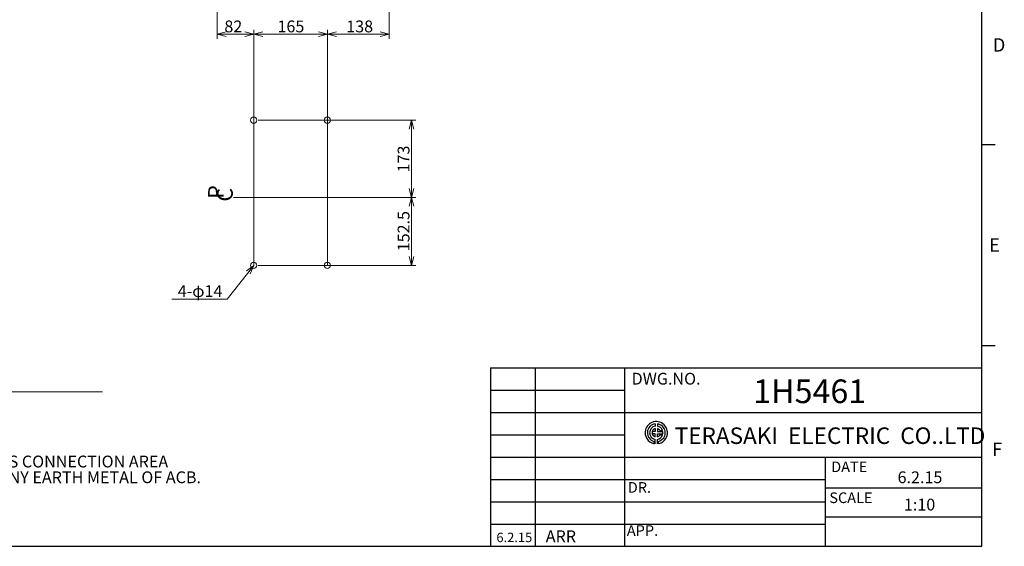
# Model space of a CAD drawing. Units: millimetres. Extents: x 9 to 410, y 13 to 291.
# Drawn here: x 189 to 410, y 13 to 131 of the extents above; entities that cross this region are included whole.
import ezdxf

# ---------------------------------------------------------------- set-up
doc = ezdxf.new("R2010")
doc.units = ezdxf.units.MM
doc.linetypes.add('SLD-実線', pattern=[0])
doc.layers.add('240', color=7, linetype='SLD-実線')
doc.styles.add('SLDTEXTSTYLE0', font='MSGOTHIC.TTC')
doc.styles.add('SLDTEXTSTYLE1', font='MSGOTHIC.TTC', dxfattribs={"bigfont": 'bigfont'})
doc.styles.add('SLDTEXTSTYLE3', font='MSGOTHIC.TTC')
doc.dimstyles.new('SLDDIMSTYLE0', dxfattribs={"dimtxt": 3.031684, "dimasz": 2, "dimexe": 0, "dimexo": 0.0625, "dimgap": 0.757921, "dimtad": 3, "dimdec": 1, "dimlfac": 10, "dimrnd": 1e-09, "dimzin": 12, "dimdsep": 46, "dimtxsty": 'SLDTEXTSTYLE0', "dimblk1": 'OPEN30', "dimblk2": 'OPEN30', "dimsah": 1, "dimcen": 0.09, "dimadec": 0, "dimazin": 0, "dimtfac": 1, "dimtdec": 1, "dimtofl": 0, "dimtmove": 0, "dimatfit": 3, "dimldrblk": 'OPEN30', "dimfxl": 1, "dimfrac": 2, "dimtolj": 1, "dimtzin": 12, "dimarcsym": 0})

# ---------------------------------------------------------------- blocks, each defined once
blk = doc.blocks.new('_OPEN30')
at = {"color": 0, "linetype": 'ByBlock', "lineweight": -2}
for p, q in [((-1, 0.267949), (0, 0)), ((0, 0), (-1, -0.267949)), ((0, 0), (-1, 0))]:
    blk.add_line(p, q, dxfattribs=at)
blk = doc.blocks.new('ﾌﾞﾛｯｸ登録6')
at = {"layer": '240', "char_height": 35, "attachment_point": 1, "style": 'SLDTEXTSTYLE0'}
for s, insert in [('P', (6.4, 60.1)), ('C', (0, 40))]:
    blk.add_mtext(s, dxfattribs=dict(at, insert=insert))
blk = doc.blocks.new('*D22')
at = {"color": 7, "linetype": 'SLD-実線', "lineweight": 0}
for p, q in [((241.71, 76.82), (241.71, 128.61)), ((258.21, 76.82), (258.21, 128.61)), ((241.71, 127.61), (258.21, 127.61))]:
    blk.add_line(p, q, dxfattribs=at)
at = {"color": 7, "linetype": 'SLD-実線', "lineweight": 0, "xscale": 2, "yscale": 2, "rotation": 180}
blk.add_blockref('_OPEN30', (241.71, 127.61, 0.01), dxfattribs=at)
at = {"color": 7, "linetype": 'SLD-実線', "lineweight": 0, "xscale": 2, "yscale": 2}
blk.add_blockref('_OPEN30', (258.21, 127.61, 0.01), dxfattribs=at)
at = {"color": 7, "linetype": 'SLD-実線', "lineweight": 0, "insert": (247.02, 130.69), "char_height": 2.646, "attachment_point": 1, "style": 'SLDTEXTSTYLE0'}
blk.add_mtext('165', dxfattribs=at)
blk = doc.blocks.new('*D23')
at = {"color": 7, "linetype": 'SLD-実線', "lineweight": 0}
for p, q in [((233.51, 145), (233.51, 126.61)), ((241.71, 76.82), (241.71, 128.61)), ((241.71, 127.61), (233.51, 127.61))]:
    blk.add_line(p, q, dxfattribs=at)
at = {"color": 7, "linetype": 'SLD-実線', "lineweight": 0, "xscale": 2, "yscale": 2}
for p, rotation in [((233.51, 127.61, 0.01), 180), ((241.71, 127.61, 0.01), 360)]:
    blk.add_blockref('_OPEN30', p, dxfattribs=dict(at, rotation=rotation))
at = {"color": 7, "linetype": 'SLD-実線', "lineweight": 0, "insert": (235.13, 130.69), "char_height": 2.646, "attachment_point": 1, "style": 'SLDTEXTSTYLE0'}
blk.add_mtext('82', dxfattribs=at)
blk = doc.blocks.new('*D24')
at = {"color": 7, "linetype": 'SLD-実線', "lineweight": 0}
for p, q in [((263.42, 91.07), (278.01, 91.07)), ((277.01, 75.82), (277.01, 91.07)), ((242.71, 75.82), (278.01, 75.82))]:
    blk.add_line(p, q, dxfattribs=at)
at = {"color": 7, "linetype": 'SLD-実線', "lineweight": 0, "xscale": 2, "yscale": 2}
for p, rotation in [((277.01, 91.07, 0.01), 90), ((277.01, 75.82, 0.01), 270)]:
    blk.add_blockref('_OPEN30', p, dxfattribs=dict(at, rotation=rotation))
at = {"color": 7, "linetype": 'SLD-実線', "lineweight": 0, "insert": (273.93, 78.99), "char_height": 2.646, "attachment_point": 1, "rotation": 90, "style": 'SLDTEXTSTYLE0'}
blk.add_mtext('152.5', dxfattribs=at)
blk = doc.blocks.new('*D25')
at = {"color": 7, "linetype": 'SLD-実線', "lineweight": 0}
for p, q in [((242.71, 108.37), (278.01, 108.37)), ((277.01, 91.07), (277.01, 108.37)), ((238.18, 91.07), (278.01, 91.07))]:
    blk.add_line(p, q, dxfattribs=at)
at = {"color": 7, "linetype": 'SLD-実線', "lineweight": 0, "xscale": 2, "yscale": 2}
for p, rotation in [((277.01, 108.37, 0.01), 90), ((277.01, 91.07, 0.01), 270)]:
    blk.add_blockref('_OPEN30', p, dxfattribs=dict(at, rotation=rotation))
at = {"color": 7, "linetype": 'SLD-実線', "lineweight": 0, "insert": (273.93, 96.66), "char_height": 2.646, "attachment_point": 1, "rotation": 90, "style": 'SLDTEXTSTYLE0'}
blk.add_mtext('173', dxfattribs=at)
blk = doc.blocks.new('*D35')
at = {"color": 178, "linetype": 'SLD-実線', "lineweight": 0, "true_color": 0x000040}
for p, q in [((272.01, 162.76), (272.01, 126.61)), ((258.21, 109.37), (258.21, 128.61)), ((258.21, 127.61), (272.01, 127.61))]:
    blk.add_line(p, q, dxfattribs=at)
at = {"color": 178, "linetype": 'SLD-実線', "lineweight": 0, "true_color": 0x000040, "xscale": 2, "yscale": 2}
for p, rotation in [((258.21, 127.61, 0.01), 180), ((272.01, 127.61, 0.01), 360)]:
    blk.add_blockref('_OPEN30', p, dxfattribs=dict(at, rotation=rotation))
at = {"color": 178, "linetype": 'SLD-実線', "lineweight": 0, "true_color": 0x000040, "insert": (262.42, 130.69), "char_height": 2.646, "attachment_point": 1, "style": 'SLDTEXTSTYLE0'}
blk.add_mtext('138', dxfattribs=at)
blk = doc.blocks.new('SW_NOTE_4')
at = {"color": 0, "linetype": 'Continuous', "lineweight": 0, "char_height": 2.6458, "attachment_point": 1, "style": 'SLDTEXTSTYLE0'}
for s, insert in [('THE HACHING SHOWS ALLOWED COPPER BARS CONNECTION AREA', (0, 3.08)), ('WITH 12.5mm INSULATION DISTANCE FROM ANY EARTH METAL OF ACB.', (0, -0.45))]:
    blk.add_mtext(s, dxfattribs=dict(at, insert=insert))

msp = doc.modelspace()

# ---------------------------------------------------------------- linework, layer by layer
at = {"color": 7, "linetype": 'SLD-実線', "lineweight": 0}
for p, q in [((241.705, 108.371), (241.705, 75.821)), ((258.205, 108.371), (258.205, 75.821)), ((237.177, 91.071), (262.419, 91.071)), ((241.705, 75.821), (235.736, 68.241)), ((235.736, 68.241), (223.332, 68.241)), ((89.602, 47.49), (207.808, 47.49))]:
    msp.add_line(p, q, dxfattribs=at)
for centre in [(241.705, 108.371), (258.205, 108.371), (241.705, 75.821), (258.205, 75.821)]:
    msp.add_circle(centre, 0.7, dxfattribs=at)
at = {"layer": '240'}
for p, q in [((404.726, 12.89), (404.726, 282.89)), ((404.726, 102.89), (407.726, 102.89)), ((404.726, 57.89), (407.726, 57.89)), ((294.726, 52.89), (294.726, 12.89)), ((294.726, 52.89), (404.726, 52.89)), ((304.726, 52.89), (304.726, 12.89)), ((324.726, 52.89), (324.726, 12.89)), ((294.726, 47.89), (324.726, 47.89)), ((294.726, 42.89), (404.726, 42.89)), ((294.726, 42.89), (324.726, 42.89)), ((331.586, 40.319), (331.586, 39.813)), ((332.086, 40.319), (332.086, 39.813)), ((294.726, 37.89), (324.726, 37.89)), ((331.586, 38.584), (330.92, 38.584)), ((331.586, 38.084), (330.92, 38.084)), ((331.586, 39.251), (331.586, 38.584)), ((331.586, 37.418), (331.586, 38.084)), ((332.086, 39.251), (332.086, 38.584)), ((332.086, 38.584), (333.315, 38.584)), ((332.086, 37.418), (332.086, 38.084)), ((332.086, 38.084), (333.315, 38.084)), ((332.644, 38.834), (333.251, 38.834)), ((332.644, 37.834), (333.251, 37.834)), ((331.336, 35.885), (331.336, 36.398)), ((331.586, 35.847), (331.586, 36.855)), ((332.086, 35.847), (332.086, 36.855)), ((332.336, 35.885), (332.336, 36.398)), ((294.726, 32.89), (404.726, 32.89)), ((294.726, 32.89), (324.726, 32.89)), ((369.726, 12.89), (369.726, 32.89)), ((404.726, 12.89), (404.726, 32.89)), ((294.726, 27.89), (369.726, 27.89)), ((369.726, 25.979), (404.726, 25.979)), ((294.726, 22.89), (369.726, 22.89)), ((294.726, 17.89), (324.726, 17.89)), ((324.726, 17.89), (369.726, 17.89)), ((369.726, 19.462), (404.726, 19.462)), ((14.726, 12.89), (404.726, 12.89))]:
    msp.add_line(p, q, dxfattribs=at)
for centre, radius, start, end in [((331.836, 38.334), 2.5, 105.25585, 164.74288), ((331.836, 38.334), 2, 97.17759, 255.52568), ((331.836, 38.334), 1.5, 99.58978, 260.41022), ((331.836, 38.334), 2.5, 328.24335, 105.25585), ((331.836, 38.334), 2, 9.59227, 82.81616), ((331.836, 38.334), 1.5, 19.46887, 80.40184), ((331.836, 38.334), 2.5, 164.74288, 258.46543), ((331.836, 38.334), 0.95, 105.25253, 254.74784), ((331.836, 38.334), 0.95, 31.75217, 74.73676), ((331.836, 38.334), 0.95, 285.26287, 328.24396), ((331.836, 38.334), 1.5, 279.59756, 340.52891), ((331.836, 38.334), 2, 284.48059, 340.52855), ((331.793, 38.334), 1.543, 350.67338, 9.32662), ((331.836, 38.334), 2, 340.52855, 9.59227), ((331.836, 38.334), 2.5, 285.25916, 328.24335)]:
    msp.add_arc(centre, radius, start, end, dxfattribs=at)

# ---------------------------------------------------------------- block references
at = {"color": 7, "linetype": 'Continuous', "lineweight": 0, "xscale": 2, "yscale": 2, "rotation": 51.7791692724}
msp.add_blockref('_OPEN30', (241.705, 75.821), dxfattribs=at)
at = {"color": 7, "linetype": 'Continuous', "lineweight": 0}
msp.add_blockref('SW_NOTE_4', (109.793, 30.129), dxfattribs=at)
at = {"layer": '240', "xscale": 0.1, "yscale": 0.1, "zscale": 0.1, "rotation": 90}
msp.add_blockref('ﾌﾞﾛｯｸ登録6', (237.493, 90.136), dxfattribs=at)

# ---------------------------------------------------------------- texts
at = {"color": 7, "linetype": 'Continuous', "lineweight": 0, "attachment_point": 1}
for s, insert, char_height, style in [('4-φ14', (224.685, 71.386), 2.6458, 'SLDTEXTSTYLE1'), ('1H5461', (353.549, 50.27), 5.2917, 'SLDTEXTSTYLE0'), ('6.2.15', (385.865, 29.681), 2.6458, 'SLDTEXTSTYLE0'), ('1:10', (387.277, 23.559), 2.6458, 'SLDTEXTSTYLE0'), ('6.2.15', (296.043, 15.946), 2.1167, 'SLDTEXTSTYLE0'), ('ARR', (307.085, 16.463), 2.6458, 'SLDTEXTSTYLE0')]:
    msp.add_mtext(s, dxfattribs=dict(at, insert=insert, char_height=char_height, style=style))
at = {"layer": '240', "attachment_point": 1, "style": 'SLDTEXTSTYLE3'}
for s, insert, char_height in [('D', (407.185, 126.727), 3), ('E', (406.365, 81.881), 3), ('DWG.NO.', (326.313, 51.763), 2.6458), ('TERASAKI  ELECTRIC  CO..LTD', (335.967, 39.527), 3.70417), ('F', (407.002, 36.147), 3), ('DATE', (371.002, 31.891), 2.3813), ('DR.', (325.459, 27.274), 2.3813), ('SCALE', (370.582, 24.966), 2.3813), ('APP.', (325.25, 17.62), 2.3813)]:
    msp.add_mtext(s, dxfattribs=dict(at, insert=insert, char_height=char_height))

# ---------------------------------------------------------------- dimensions: what is measured, and where the dimension line sits
at = {"color": 178, "linetype": 'SLD-実線', "lineweight": 0, "true_color": 0x000040}
dim = msp.add_linear_dim(base=(272.005, 127.613), p1=(258.205, 108.371), p2=(272.005, 163.763), dimstyle='SLDDIMSTYLE0', dxfattribs=at)
dim.commit()
dim.dimension.update_dxf_attribs({"geometry": '*D35', "text_midpoint": (265.068, 127.613), "dimtype": 160})
at = {"color": 7, "linetype": 'SLD-実線', "lineweight": 0}
for base, p2, picture, middle in [((233.505, 127.613), (233.505, 146.004), '*D23', (236.892, 127.613)), ((258.205, 127.613), (258.205, 75.821), '*D22', (249.66, 127.613))]:
    dim = msp.add_linear_dim(base=base, p1=(241.705, 75.821), p2=p2, dimstyle='SLDDIMSTYLE0', dxfattribs=at)
    dim.commit()
    dim.dimension.update_dxf_attribs({"geometry": picture, "text_midpoint": middle, "dimtype": 160})
for base, p1, p2, picture, middle in [((277.005, 108.371), (237.177, 91.071), (241.705, 108.371), '*D25', (277.005, 99.308)), ((277.005, 91.071), (241.705, 75.821), (262.419, 91.071), '*D24', (277.005, 83.394))]:
    dim = msp.add_linear_dim(base=base, p1=p1, p2=p2, angle=90, dimstyle='SLDDIMSTYLE0', dxfattribs=at)
    dim.commit()
    dim.dimension.update_dxf_attribs({"geometry": picture, "text_midpoint": middle, "dimtype": 160})

doc.saveas('drawing.dxf')
